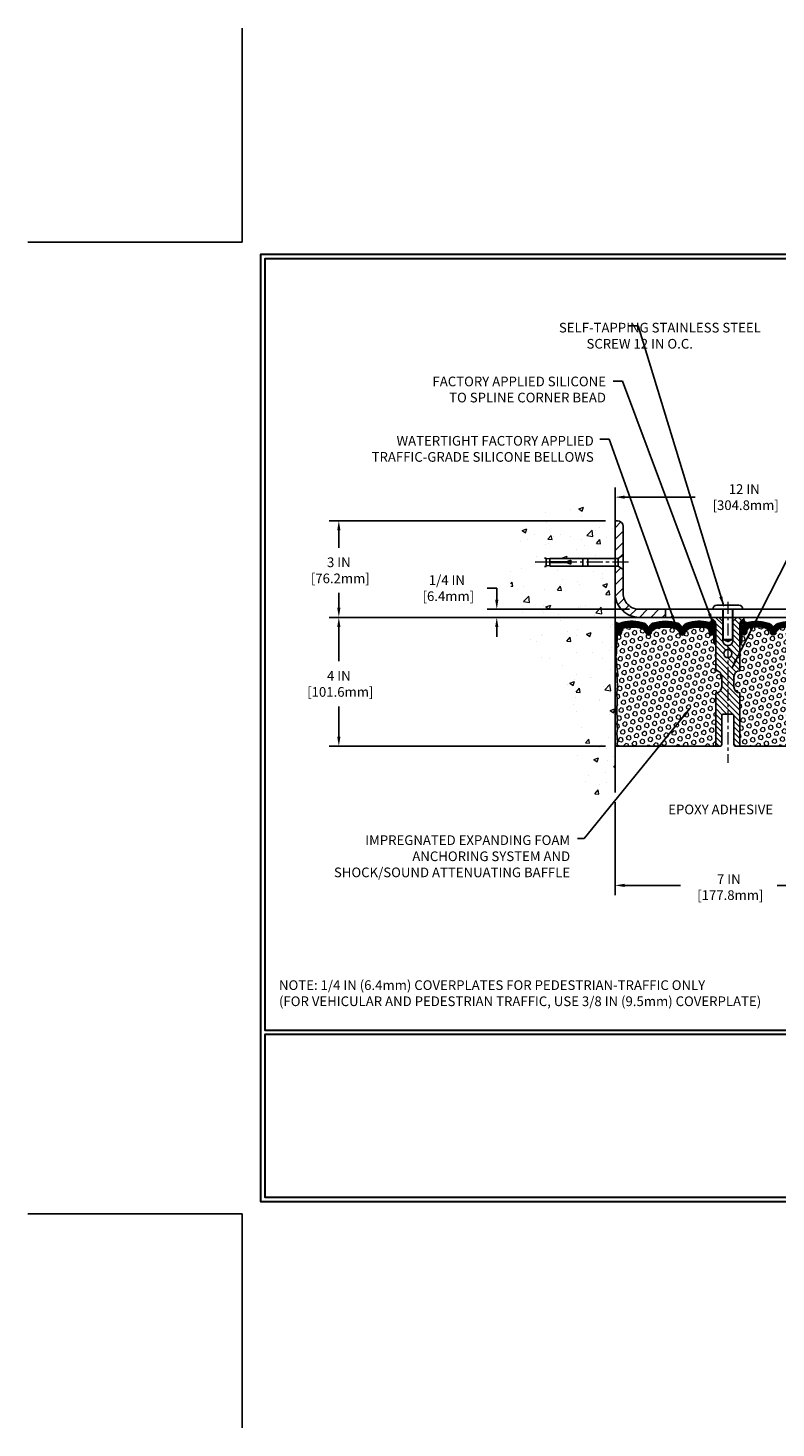
# Model space of a CAD drawing. Extents: x 13 to 3254, y -141 to 1977.
# Drawn here: x 442 to 465, y -141 to -97 of the extents above; entities that cross this region are included whole.
import ezdxf

# ---------------------------------------------------------------- set-up
doc = ezdxf.new("R2010")
doc.units = 0
doc.header["$LTSCALE"] = 5
doc.header["$MEASUREMENT"] = 0
doc.linetypes.add('CENTERX2', pattern=[4, 2.5, -0.5, 0.5, -0.5])
doc.layers.get('DEFPOINTS').update_dxf_attribs({"linetype": 'CONTINUOUS'})
for name, color, linetype, lineweight in [('CENTERLINE - L', 1, 'CENTERX2', 18), ('CONCRETE - H', 130, 'CONTINUOUS', 9), ('CONCRETE - L', 132, 'CONTINUOUS', 13), ('CORNER BEAD - H', 50, 'CONTINUOUS', 15), ('CORNER BEAD - L', 52, 'CONTINUOUS', 25), ('COVER PLATE - L', 7, 'CONTINUOUS', 25), ('DIMS', 50, 'CONTINUOUS', 25), ('EPOXY ADHESIVE - H', 50, 'CONTINUOUS', 15), ('EPOXY ADHESIVE - L', 52, 'CONTINUOUS', 25), ('FOAM INSERT - H', 150, 'CONTINUOUS', 9), ('FOAM INSERT - L', 152, 'CONTINUOUS', 25), ('SILICONE BELLOWS - H', 20, 'CONTINUOUS', 13), ('SILICONE BELLOWS - L', 22, 'CONTINUOUS', 13), ('SPLINE - H', 253, 'CONTINUOUS', 5), ('SPLINE - L', 7, 'CONTINUOUS', 25), ('TBLOCK-T5', 111, 'CONTINUOUS', 30), ('TEXT - 4', 241, 'CONTINUOUS', 25)]:
    doc.layers.add(name, color=color, linetype=linetype, lineweight=lineweight)
doc.layers.add('SCREW-L', color=1, linetype='CONTINUOUS')
doc.styles.add('ROMANS', font='romans', dxfattribs={"width": 0.9})
doc.dimstyles.get("Standard").update_dxf_attribs({"dimtxt": 0.18, "dimasz": 0.18, "dimexe": 0.18, "dimexo": 0.0625, "dimgap": 0.09, "dimtad": 0, "dimtih": 1, "dimtoh": 1, "dimdec": 4, "dimzin": 0, "dimdsep": 46, "dimtxsty": 'Standard', "dimcen": 0.09, "dimadec": 0, "dimazin": 0, "dimtfac": 1, "dimtdec": 4, "dimtofl": 0, "dimtmove": 0, "dimatfit": 3, "dimfxl": 1, "dimtolj": 1, "dimtzin": 0, "dimarcsym": 0})
pattern_1 = [(0, (406.8314200704939, -129.9459598437288), (0, 0.06249999999999999), []), (59.99999999999999, (406.8314200704939, -129.9459598437288), (-0.05412658773652741, 0.03125), []), (120, (406.8314200704939, -129.9459598437288), (-0.05412658773652741, -0.03124999999999998), [])]

# ---------------------------------------------------------------- blocks, each defined once
blk = doc.blocks.new('*D21')
at = {"layer": 'DEFPOINTS', "color": 0, "transparency": 16777216}
for p in [(460.1141126798395, -115.4068522181674), (451.5397942200929, -119.4068522181676), (460.1141126798393, -119.4068522181676)]:
    blk.add_point(p, dxfattribs=at)
at = {"layer": 'DIMS', "color": 0, "lineweight": -2, "transparency": 16777216}
for p, q in [((459.8141126798395, -115.4068522181674), (451.2397942200929, -115.4068522181674)), ((451.5397942200929, -115.7068522181674), (451.5397942200929, -116.7695427651247)), ((451.5397942200929, -119.1068522181676), (451.5397942200929, -118.1695427651247)), ((459.8141126798393, -119.4068522181676), (451.2397942200929, -119.4068522181676))]:
    blk.add_line(p, q, dxfattribs=at)
at = {"layer": 'DIMS', "color": 0, "transparency": 16777216}
for points in [[(451.4897942200929, -115.7068522181674), (451.5897942200929, -115.7068522181674), (451.5397942200929, -115.4068522181674)], [(451.4897942200929, -119.1068522181676), (451.5897942200929, -119.1068522181676), (451.5397942200929, -119.4068522181676)]]:
    blk.add_solid(points, dxfattribs=at)
at = {"layer": 'DIMS', "color": 0, "transparency": 16777216, "insert": (451.5397942200929, -117.4695427651246), "char_height": 0.3, "attachment_point": 5}
blk.add_mtext('\\A1;4 IN\\P [101.6mm]', dxfattribs=at)
blk = doc.blocks.new('*D22')
at = {"layer": 'DEFPOINTS', "color": 0, "transparency": 16777216}
for p in [(460.1141126798395, -112.4068522181676), (451.5397942200929, -115.4068522181676), (460.1141126798395, -115.4068522181676)]:
    blk.add_point(p, dxfattribs=at)
at = {"layer": 'DIMS', "color": 0, "lineweight": -2, "transparency": 16777216}
for p, q in [((459.8141126798395, -112.4068522181676), (451.2397942200929, -112.4068522181676)), ((451.5397942200929, -112.7068522181676), (451.5397942200929, -113.2476593630814)), ((451.5397942200929, -115.1068522181676), (451.5397942200929, -114.6476593630814)), ((459.8141126798395, -115.4068522181676), (451.2397942200929, -115.4068522181676))]:
    blk.add_line(p, q, dxfattribs=at)
at = {"layer": 'DIMS', "color": 0, "transparency": 16777216}
for points in [[(451.4897942200929, -112.7068522181676), (451.5897942200929, -112.7068522181676), (451.5397942200929, -112.4068522181676)], [(451.4897942200929, -115.1068522181676), (451.5897942200929, -115.1068522181676), (451.5397942200929, -115.4068522181676)]]:
    blk.add_solid(points, dxfattribs=at)
at = {"layer": 'DIMS', "color": 0, "transparency": 16777216, "insert": (451.5397942200929, -113.9476593630814), "char_height": 0.3, "attachment_point": 5}
blk.add_mtext('\\A1;3 IN\\P [76.2mm]', dxfattribs=at)
blk = doc.blocks.new('*D36')
at = {"layer": 'DEFPOINTS', "color": 0, "transparency": 16777216}
for p in [(460.1141126798393, -120.8441679371766), (467.1141126798393, -120.8441679371766), (467.1141126798393, -123.7221365559295)]:
    blk.add_point(p, dxfattribs=at)
at = {"layer": 'DIMS', "color": 0, "lineweight": -2, "transparency": 16777216}
for p, q in [((460.1141126798393, -121.1441679371766), (460.1141126798393, -124.0221365559295)), ((467.1141126798393, -121.1441679371766), (467.1141126798393, -124.0221365559295)), ((460.4141126798393, -123.7221365559295), (462.1459186480045, -123.7221365559295)), ((466.8141126798393, -123.7221365559295), (465.1459186480045, -123.7221365559295))]:
    blk.add_line(p, q, dxfattribs=at)
at = {"layer": 'DIMS', "color": 0, "transparency": 16777216}
for points in [[(460.4141126798393, -123.6721365559295), (460.4141126798393, -123.7721365559295), (460.1141126798393, -123.7221365559295)], [(466.8141126798393, -123.6721365559295), (466.8141126798393, -123.7721365559295), (467.1141126798393, -123.7221365559295)]]:
    blk.add_solid(points, dxfattribs=at)
at = {"layer": 'DIMS', "color": 0, "transparency": 16777216, "insert": (463.6459186480045, -123.7743060163543), "char_height": 0.3, "attachment_point": 5}
blk.add_mtext('\\A1;7 IN\\P [177.8mm]', dxfattribs=at)
blk = doc.blocks.new('*D37')
at = {"layer": 'DEFPOINTS', "color": 0, "transparency": 16777216}
for p in [(472.1141126798393, -111.6763982359817), (460.1141126798394, -112.4068522181683), (472.1141126798393, -115.3443522181676)]:
    blk.add_point(p, dxfattribs=at)
at = {"layer": 'DIMS', "color": 0, "lineweight": -2, "transparency": 16777216}
for p, q in [((460.1141126798394, -112.1068522181683), (460.1141126798394, -111.3763982359817)), ((472.1141126798393, -115.0443522181676), (472.1141126798393, -111.3763982359817)), ((460.4141126798394, -111.6763982359817), (462.5975112785002, -111.6763982359817)), ((471.8141126798393, -111.6763982359817), (465.6475112785001, -111.6763982359817))]:
    blk.add_line(p, q, dxfattribs=at)
at = {"layer": 'DIMS', "color": 0, "transparency": 16777216}
for points in [[(460.4141126798394, -111.6263982359817), (460.4141126798394, -111.7263982359817), (460.1141126798394, -111.6763982359817)], [(471.8141126798393, -111.6263982359817), (471.8141126798393, -111.7263982359817), (472.1141126798393, -111.6763982359817)]]:
    blk.add_solid(points, dxfattribs=at)
at = {"layer": 'DIMS', "color": 0, "transparency": 16777216, "insert": (464.1225112785002, -111.6763982359817), "char_height": 0.3, "attachment_point": 5}
blk.add_mtext('\\A1;12 IN\\P [304.8mm]', dxfattribs=at)
blk = doc.blocks.new('*D38')
at = {"layer": 'DEFPOINTS', "color": 0, "transparency": 16777216}
for p in [(456.4428155672238, -115.4068522181676), (460.8641126798388, -115.1568522181677), (460.8641126798391, -115.4068522181676)]:
    blk.add_point(p, dxfattribs=at)
at = {"layer": 'DIMS', "color": 0, "lineweight": -2, "transparency": 16777216}
for p, q in [((456.1428155672237, -114.4989651837749), (456.4428155672238, -114.4989651837749)), ((456.4428155672238, -114.4989651837749), (456.4428155672238, -114.5568522181677)), ((456.4428155672238, -114.8568522181677), (456.4428155672238, -114.5568522181677)), ((460.5641126798388, -115.1568522181677), (456.1428155672237, -115.1568522181677)), ((460.5641126798391, -115.4068522181676), (456.1428155672237, -115.4068522181676)), ((456.4428155672238, -115.7068522181676), (456.4428155672238, -116.0068522181676))]:
    blk.add_line(p, q, dxfattribs=at)
at = {"layer": 'DIMS', "color": 0, "transparency": 16777216}
for points in [[(456.3928155672237, -114.8568522181677), (456.4928155672238, -114.8568522181677), (456.4428155672238, -115.1568522181677)], [(456.3928155672237, -115.7068522181676), (456.4928155672238, -115.7068522181676), (456.4428155672238, -115.4068522181676)]]:
    blk.add_solid(points, dxfattribs=at)
at = {"layer": 'DIMS', "color": 0, "transparency": 16777216, "insert": (454.8928155672237, -114.4989651837749), "char_height": 0.3, "attachment_point": 5}
blk.add_mtext('\\A1;1/4 IN\\P [6.4mm]', dxfattribs=at)

msp = doc.modelspace()

# ---------------------------------------------------------------- hatches: boundary and pattern name
at = {"layer": 'CONCRETE - H'}
h = msp.add_hatch(dxfattribs=at)
h.set_pattern_fill('AR-CONC', color=256, scale=0.21)
h.set_pattern_definition([(49.99999999999999, (1.5, 0), (1.506246383461582, -0.1317794834634497), [0.1575, -1.7325]), (355, (1.5, 0), (-0.2913778005873, 1.579603480770025), [0.126, -1.386]), (100.45144446, (1.6255205301, -0.0109816224), (1.214868578126935, 1.447823981034122), [0.1338544031999999, -1.472398435199999]), (46.18420000000002, (1.5, 0.42), (2.241206794410302, -0.3475904896654607), [0.2362499999999999, -2.598749999999999]), (96.63563549, (1.6867671645, 0.3910340553), (1.96279008591588, 2.045649061626556), [0.2007817182, -2.208598895999999]), (351.1841639899999, (1.5, 0.42), (1.962790084615023, 2.045649060566979), [0.189, -2.0790000021]), (21, (1.71, 0.315), (1.25350480944877, -0.8454996703972115), [0.1575, -1.7325]), (326.0000000000001, (1.71, 0.315), (0.5109621970353216, 1.522815094598391), [0.126, -1.386]), (71.45144474, (1.8144587334, 0.2445416946), (1.764466991132939, 0.677315420893343), [0.133854399, -1.4723984352]), (37.50000000000001, (1.5, 0), (0.0255356961663104, 0.6990770930457542), [0, -1.3692, 0, -1.407, 0, -1.39125]), (7.499999999999999, (1.5, 0), (0.552446028628512, 0.8282645949529565), [0, -0.8021999999999999, 0, -1.3377, 0, -0.53025]), (327.5, (1.0317, 0), (1.121027115962059, -0.04736523064219748), [0, -0.525, 0, -1.638, 0, -2.1735]), (317.5, (0.8217, 0), (1.224690955619011, 0.2102204628978672), [0, -0.6825, 0, -1.0878, 0, -1.5435])])
edge = h.paths.add_edge_path()
edge.add_spline(control_points=[(460.1141126798395, -111.9888421649029), (459.2198165814027, -111.8106402130869), (456.9081891887429, -111.350013677912), (456.4532080304481, -116.3287785630614), (459.6433185625048, -117.8708194084701), (458.4433680691844, -121.0621796228682), (459.655865885647, -120.9039635249807), (460.1141126798395, -120.8441679371766)], knot_values=[0, 0, 0, 0, 2.37946769856967, 6.150583371186304, 9.842178415861412, 11.69548124464254, 12.82145927434563, 12.82145927434563, 12.82145927434563, 12.82145927434563], degree=3, periodic=0)
edge.add_line((460.1141126798395, -120.8441679371766), (460.1141126798395, -113.8131022181674))
edge.add_line((460.1141126798395, -113.8131022181674), (458.0891126798399, -113.8131022181674))
edge.add_line((458.0891126798399, -113.8131022181674), (458.0891126798399, -113.7943522181675))
edge.add_line((458.0891126798399, -113.7943522181675), (457.9766126798402, -113.8096931272583))
edge.add_line((457.9766126798402, -113.8096931272583), (457.9766126798402, -113.8237426872852))
edge.add_line((457.9766126798402, -113.8237426872852), (457.92661267984, -113.8237426872852))
edge.add_line((457.92661267984, -113.8237426872852), (457.92661267984, -113.8131022181674))
edge.add_line((457.92661267984, -113.8131022181674), (457.9141126798402, -113.8131022181674))
edge.add_line((457.9141126798402, -113.8131022181674), (457.9141126798402, -113.5756022181675))
edge.add_line((457.9141126798402, -113.5756022181675), (457.92661267984, -113.5756022181675))
edge.add_line((457.92661267984, -113.5756022181675), (457.92661267984, -113.5649617490497))
edge.add_line((457.92661267984, -113.5649617490497), (457.9766126798402, -113.5649617490497))
edge.add_line((457.9766126798402, -113.5649617490497), (457.9766126798402, -113.5790113090766))
edge.add_line((457.9766126798402, -113.5790113090766), (458.0891126798399, -113.5943522181674))
edge.add_line((458.0891126798399, -113.5943522181674), (458.0891126798399, -113.5756022181675))
edge.add_line((458.0891126798399, -113.5756022181675), (460.1141126798395, -113.5756022181675))
edge.add_line((460.1141126798395, -113.5756022181675), (460.1141126798395, -111.9888421649029))
h.paths.add_polyline_path([(455.7430088606119, -116.6738297855576), (457.5930088606119, -116.6738297855576), (457.5930088606119, -115.7238297855576), (455.7430088606119, -115.7238297855576)], flags=9)
at = {"layer": 'CORNER BEAD - H'}
h = msp.add_hatch(dxfattribs=at)
h.set_pattern_fill('NET3', color=256, scale=0.6, style=0)
h.set_pattern_definition([(0, (408.5512530443527, -130.0711540970138), (0, 0.075), []), (59.99999999999999, (408.5512530443527, -130.0711540970138), (-0.06495190528383289, 0.03750000000000001), []), (120, (408.5512530443527, -130.0711540970138), (-0.0649519052838329, -0.03749999999999998), [])])
edge = h.paths.add_edge_path()
edge.add_line((460.1141126798395, -116.2818522181675), (460.1141126798395, -115.5318522181675))
edge.add_arc((460.2301177744176, -115.4530666697291), 0.1402296138866873, 214.1826192808118, 291.4405952113564)
edge.add_arc((460.3766262358309, -115.7594756828812), 0.2000188283694419, 118.4376644878838, 180.4160125345557)
edge.add_line((460.1766126798395, -115.7609279645209), (460.1766126798395, -116.1301079820586))
edge.add_arc((459.9173438038174, -116.1120643105132), 0.2598959871883706, 319.20975106185443, 356.0189514340825, ccw=False)
h = msp.add_hatch(dxfattribs=at)
h.set_pattern_fill('NET3', color=256, scale=0.4999999999999999, style=0)
h.set_pattern_definition(pattern_1)
edge = h.paths.add_edge_path()
edge.add_arc((463.0262356753194, -115.4775713716976), 0.08830850220495869, -89.59201626184188, 5.666339657664025, ccw=False)
edge.add_arc((462.976612679839, -115.7594616119915), 0.1999999999998815, 5.292122295941226e-11, 75.4479727126033, ccw=False)
edge.add_line((463.1766126798389, -115.7594616119913), (463.1766126798393, -116.1301079820587))
edge.add_arc((463.4358815558614, -116.1120643105133), 0.2598959871883706, 183.9810485659175, 220.7902489381456)
edge.add_line((463.2391126798393, -116.2818522181676), (463.2391126798393, -115.6203888826505))
edge.add_arc((463.0932805419812, -115.6133598041584), 0.1460014396391416, 357.2404910908656, 441.7967851935115)
h = msp.add_hatch(dxfattribs=at)
h.set_pattern_fill('NET3', color=256, scale=0.4999999999999999, style=0)
h.set_pattern_definition(pattern_1)
edge = h.paths.add_edge_path()
edge.add_arc((464.2019896843593, -115.4775713716976), 0.08830850220495869, 174.333660342336, 269.5920162618419)
edge.add_arc((464.2516126798396, -115.7594616119915), 0.1999999999998815, 104.5520272873967, 179.9999999999471)
edge.add_line((464.0516126798398, -115.7594616119913), (464.0516126798393, -116.1301079820587))
edge.add_arc((463.7923438038172, -116.1120643105133), 0.2598959871883706, 319.20975106185443, 356.0189514340825, ccw=False)
edge.add_line((463.9891126798393, -116.2818522181676), (463.9891126798393, -115.6203888826505))
edge.add_arc((464.1349448176974, -115.6133598041584), 0.1460014396391416, 98.20321480648852, 182.7595089091344, ccw=False)
at = {"layer": 'COVER PLATE - L'}
h = msp.add_hatch(dxfattribs=at)
h.set_pattern_fill('ANSI31', color=252, scale=2, style=0)
h.set_pattern_definition([(45, (370.9721669093668, -128.9392547265678), (-0.1767766952966368, 0.1767766952966369), [])])
h.paths.add_polyline_path([(461.6766126798393, -115.1568522181677), (460.8641126798387, -115.1568522181677, -0.4142135623732475), (460.3641126798388, -114.6568522181674), (460.3641126798391, -113.9193522181677), (460.2141126798398, -113.8131022181681), (460.1141126798394, -113.8131022181681), (460.1141126798394, -114.6568522181675, 0.4142135623731104), (460.8641126798394, -115.4068522181675), (461.6766126798393, -115.4068522181675)])
h.paths.add_polyline_path([(460.3641126798399, -112.5836289134651, 0.4142135623732527), (460.1873359845432, -112.4068522181683), (460.1141126798394, -112.4068522181683), (460.1141126798394, -113.5756022181682), (460.2141126798398, -113.5756022181682), (460.3641126798394, -113.4693522181685)])
at = {"layer": 'EPOXY ADHESIVE - H'}
h = msp.add_hatch(dxfattribs=at)
h.set_pattern_fill('AR-SAND', color=256, scale=0.048, style=0)
h.set_pattern_definition([(37.50000000000001, (408.5512530443527, -130.0711540970138), (-0.003023681189261192, 0.09248754091263162), [0, -0.07296, 0, -0.0816, 0, -0.078]), (7.499999999999999, (408.5512530443527, -130.0711540970138), (0.0849492818528509, 0.1354630111310275), [0, -0.03936, 0, -0.06576000000000001, 0, -0.0252]), (327.5, (408.4922130443527, -130.0711540970138), (0.1494788093640718, 0.0002716345697743172), [0, -0.024, 0, -0.0864, 0, -0.1128]), (317.5, (408.4922130443527, -130.0711540970138), (0.1442940770194701, 0.04212842711684397), [0, -0.012, 0, -0.05664, 0, -0.06480000000000001])])
edge = h.paths.add_edge_path()
edge.add_line((460.114112679839, -119.4068522181676), (460.17288990982, -119.4068522181685))
edge.add_line((460.17288990982, -119.4068522181685), (460.1918099504749, -119.2640922947821))
edge.add_line((460.1918099504749, -119.2640922947821), (460.1725826090635, -119.0014680841482))
edge.add_line((460.1725826090635, -119.0014680841482), (460.1854020523604, -118.8733605553625))
edge.add_line((460.1854020523604, -118.8733605553625), (460.1661710638812, -118.7004133921127))
edge.add_line((460.1661710638812, -118.7004133921127), (460.1854020523604, -118.5851175048233))
edge.add_line((460.1854020523604, -118.5851175048233), (460.1661710638812, -118.3865492801255))
edge.add_line((460.1661710638812, -118.3865492801255), (460.1661710638812, -118.3115571541334))
edge.add_line((460.1661710638812, -118.3115571541334), (460.178990507178, -117.9720697591538))
edge.add_line((460.178990507178, -117.9720697591538), (460.1661710638812, -117.7670946029361))
edge.add_line((460.1661710638812, -117.7670946029361), (460.1854020523604, -117.5236889653174))
edge.add_line((460.1854020523604, -117.5236889653174), (460.178990507178, -117.3808965151393))
edge.add_line((460.178990507178, -117.3808965151393), (460.1661710638812, -117.1631119389694))
edge.add_line((460.1661710638812, -117.1631119389694), (460.1854020523604, -117.0990581745764))
edge.add_line((460.1854020523604, -117.0990581745764), (460.1661710638812, -116.9389226528228))
edge.add_line((460.1661710638812, -116.9389226528228), (460.1597595186988, -116.7275427866288))
edge.add_line((460.1597595186988, -116.7275427866288), (460.1430559482008, -116.6285996812107))
edge.add_line((460.1430559482008, -116.6285996812107), (460.1600330487834, -116.5152165428944))
edge.add_line((460.1600330487834, -116.5152165428944), (460.1613508858729, -116.2015431798811))
edge.add_arc((459.9173438038233, -116.1120643105146), 0.2598959871823154, 319.20975106109734, 339.8617083185671, ccw=False)
edge.add_line((460.1141126798386, -116.2818522181675), (460.114112679839, -119.4068522181676))
at = {"layer": 'FOAM INSERT - H'}
h = msp.add_hatch(dxfattribs=at)
h.set_pattern_fill('HEX', color=256, scale=0.59, angle=45, style=0)
h.set_pattern_definition([(45, (406.8314200704939, -129.9459598437288), (-0.09032493426512966, 0.09032493426512968), [0.07375, -0.1475]), (165, (406.8314200704939, -129.9459598437288), (-0.033061220536197, -0.1233861548013266), [0.07375, -0.1475]), (105, (406.8835691956065, -129.8938107186163), (-0.1233861548013267, -0.03306122053619694), [0.07375, -0.1475])])
h.paths.add_polyline_path([(463.2391126798393, -117.0631022181674), (463.2391126798393, -116.2818522181675, -0.1620058556709583), (463.1766126798393, -116.1301079820587), (463.1766126798391, -115.9081772345349, -0.3419987132081749), (463.1414564298248, -115.953563758127, -0.4678085753731178), (463.0245201140496, -115.8696488408425), (463.0211138306481, -115.823210020339, 0.3334728206829313), (462.9422349082797, -115.7327237933556, 0.1250068666606927), (462.4257605414937, -115.7526956411824, 0.2436069693672973), (462.2930847764216, -115.8801374148207), (462.2887276472493, -115.8929578352669, -0.716315616975039), (462.1112001044971, -115.8929578352669), (462.1068429753275, -115.8801374148301, 0.2436069693389207), (461.9741672102707, -115.7526956412044, 0.1446840029640188), (461.3790581494278, -115.7526956411816, 0.2436069693712941), (461.2463823843527, -115.8801374148207), (461.2420252551805, -115.8929578352669, -0.7163156169723469), (461.0644977124281, -115.892957835267), (461.0601405832584, -115.8801374148301, 0.2436069693396178), (460.9274648182017, -115.7526956412026, 0.1250068666636562), (460.410990451405, -115.7327237933434, 0.333472820697537), (460.3321115290311, -115.8232100203275), (460.3287052456287, -115.8696488408436, -0.4678085754934774), (460.2117689298234, -115.9535637580978, -0.3419987130712521), (460.1766126798393, -115.908177234522), (460.1766126798393, -116.1301079820587, -0.07061630252838398), (460.1613508858732, -116.20154317988), (460.1600330487836, -116.5152165428939), (460.143055948201, -116.6285996812102), (460.159759518699, -116.7275427866287), (460.1661710638814, -116.9389226528224), (460.1854020523606, -117.0990581745761), (460.1661710638814, -117.1631119389691), (460.178990507178, -117.3808965151307), (460.1854020523606, -117.5236889653169), (460.1661710638814, -117.7670946029349), (460.1789905071782, -117.9720697591537), (460.1661710638814, -118.3115571541324), (460.1661710638814, -118.386549280126), (460.1854020523606, -118.5851175048228), (460.1661710638814, -118.7004133921121), (460.1854020523606, -118.8733605553623), (460.1725826090637, -119.0014680841478), (460.1918099504751, -119.2640922947815), (460.1728899098201, -119.4068522181675), (463.2391126798393, -119.4068522181675), (463.2391126798393, -117.7506022181674, 0.4142135623730951), (463.4266126798393, -117.5631022181674), (463.4266126798393, -117.2506022181674, 0.4142135623730951)])
h = msp.add_hatch(dxfattribs=at)
h.set_pattern_fill('HEX', color=256, scale=0.590551181102362, angle=45, style=0)
h.set_pattern_definition([(45, (0, 0), (-0.09040931629367041, 0.09040931629367042), [0.07381889763779526, -0.1476377952755905]), (165, (0, 0), (-0.03309210650226577, -0.1235014227959361), [0.07381889763779526, -0.1476377952755905]), (105, (0.05219784309940064, 0.05219784309940063), (-0.1235014227959362, -0.03309210650226572), [0.07381889763779526, -0.1476377952755905])])
h.paths.add_polyline_path([(467.314592511561, -119.4068437963892), (467.3239713861207, -119.3004606143342), (467.2980620707035, -119.1154752139152), (467.2895509631321, -118.9347397803742), (467.2852954093464, -118.7472099918902), (467.2597620866331, -118.4775887379239), (467.062054295797, -118.3865492801255), (467.062054295797, -118.3115571541334), (467.0492348525001, -117.9720697591538), (467.062054295797, -117.7670946029361), (467.0428233073178, -117.5236889653174), (467.0492348525001, -117.3808965151392), (467.062054295797, -117.1631119389694), (467.0428233073178, -117.0990581745764), (467.062054295797, -116.9389226528228), (467.0684658409793, -116.7275427866288), (467.0851694114774, -116.6285996812107), (467.0681923108948, -116.5152165428944), (467.0668744738052, -116.2015431798787, -0.07061630252711926), (467.0516126798395, -116.1301079820586), (467.0516126798391, -115.9081772345221, -0.3419987130707828), (467.0164564298552, -115.9535637580978, -0.467808575493277), (466.8995201140499, -115.8696488408437), (466.8961138306476, -115.8232100203276, 0.3334728206977564), (466.8172349082736, -115.7327237933434, 0.1250068666636599), (466.3007605414769, -115.7526956412026, 0.2436069693374451), (466.1680847764207, -115.8801374148285), (466.1637276472496, -115.8929578352696, -0.7163156169640644), (465.9862001044979, -115.8929578352662), (465.9818429753255, -115.8801374148196, 0.2436069693696681), (465.8491672102508, -115.7526956411816, 0.1446840029640351), (465.2540581494079, -115.7526956412044, 0.2436069693389971), (465.1213823843511, -115.8801374148301), (465.1170252551805, -115.89295783527, -0.7163156169639424), (464.9394977124292, -115.8929578352665), (464.9351405832567, -115.8801374148196, 0.2436069693656643), (464.8024648181849, -115.7526956411824, 0.1250068666606905), (464.2859904513989, -115.7327237933556, 0.3334728206820761), (464.2071115290305, -115.8232100203386), (464.2037052456284, -115.8696488408516, -0.4678085753435876), (464.0867689298539, -115.953563758127, -0.341998713208227), (464.0516126798395, -115.9081772345349), (464.0516126798393, -116.1301079820587, -0.1620058556709634), (463.9891126798393, -116.2818522181676), (463.9891126798393, -117.0631022181674, 0.4142135623730951), (463.8016126798393, -117.2506022181674), (463.8016126798393, -117.5631022181674, 0.4142135623730951), (463.9891126798393, -117.7506022181674), (463.9891126798393, -119.4068522181678)])
at = {"layer": 'SILICONE BELLOWS - H'}
h = msp.add_hatch(dxfattribs=at)
h.set_pattern_fill('ANSI37', color=256, scale=0.1812307692189964, style=0)
h.set_pattern_definition([(45, (83.65343191728329, -131.5524310044966), (-0.01601868823430082, 0.01601868823430083), []), (135, (83.65343191728329, -131.5524310044966), (-0.01601868823430083, -0.01601868823430082), [])])
edge = h.paths.add_edge_path()
edge.add_arc((461.1532614838043, -115.8627907109252), 0.09374999999986872, 198.7707668939165, 341.2292331060999)
edge.add_line((461.2420252551805, -115.8929578352669), (461.2463823843527, -115.8801374148207))
edge.add_arc((461.435745096624, -115.9444939467475), 0.2000000000009628, 106.465307923334, 161.2292331068982, ccw=False)
edge.add_arc((461.6766126798106, -116.7594610001149), 1.04981673948339, 73.53469207307478, 106.46530792271301, ccw=False)
edge.add_arc((461.91748026306, -115.9444939467651), 0.200000000000019, 18.770766895684687, 73.53469207323991, ccw=False)
edge.add_line((462.1068429753275, -115.8801374148301), (462.1112001044971, -115.8929578352669))
edge.add_arc((462.1999638758732, -115.8627907109256), 0.09374999999963304, 198.7707668937087, 341.2292331062996)
edge.add_line((462.2887276472493, -115.8929578352669), (462.2930847764216, -115.8801374148207))
edge.add_arc((462.4824474886928, -115.9444939467474), 0.2000000000008724, 106.46530792335881, 161.2292331069238, ccw=False)
edge.add_arc((462.7233150718927, -116.7594610001147), 1.04981673948696, 77.96369301748098, 106.46530792341889, ccw=False)
edge.add_arc((462.9213817604728, -115.8305253589184), 0.09999999999993618, 4.1951275987876215, 77.96369301687122, ccw=False)
edge.add_line((463.0211138306481, -115.823210020339), (463.0245201140496, -115.8696488408425))
edge.add_arc((463.1180189298506, -115.8627907109322), 0.09375000001103305, 184.1951275934131, 284.4775121732449)
edge.add_arc((463.129737679839, -115.9081772345349), 0.04687500000005911, 284.4775121786636, 359.9999999999305)
edge.add_line((463.1766126798391, -115.908177234535), (463.1766126798389, -115.7594616119913))
edge.add_arc((462.9766126798388, -115.7594616119915), 0.2000000000000455, 5.292442989954089e-11, 75.44797271256421)
edge.add_arc((462.7233150719098, -116.7352346878539), 1.208113472661012, 75.44797271350939, 108.619577611109)
edge.add_arc((462.401441439671, -115.7798865112031), 0.1999999999999689, 108.6195776118527, 178.9999999999794)
edge.add_line((462.2014719006397, -115.7763960299156), (462.1999638758731, -115.8627907109252))
edge.add_line((462.1999638758731, -115.8627907109252), (462.1984558511065, -115.7763960299156))
edge.add_arc((461.9984863120752, -115.7798865112029), 0.1999999999999787, 0.9999999999798947, 71.38042238811386)
edge.add_arc((461.6766126798252, -116.7352346878394), 1.208113472650966, 71.38042238816445, 108.6195776102026)
edge.add_arc((461.3547390476023, -115.7798865111939), 0.2000000000000944, 108.6195776102253, 179.0000000000166)
edge.add_line((461.1547695085709, -115.7763960299065), (461.1532614838043, -115.8627907109252))
edge.add_line((461.1532614838043, -115.8627907109252), (461.1517534590378, -115.7763960299065))
edge.add_arc((460.9517839200065, -115.779886511194), 0.1999999999999799, 1.000000000000247, 71.38042238980039)
edge.add_arc((460.6299102877718, -116.7352346878248), 1.208113472640727, 71.38042238905055, 104.5520272866346)
edge.add_arc((460.3766126798394, -115.7594616119842), 0.2000000000000784, 104.5520272857669, 180.000000000057)
edge.add_line((460.1766126798393, -115.7594616119844), (460.1766126798395, -115.9081772345361))
edge.add_arc((460.2234876798286, -115.9081772345221), 0.04687499998908606, 180.000000017179, 255.5224878384684)
edge.add_arc((460.2352064298393, -115.8627907109252), 0.0937500000000228, 255.5224878212496, 355.8048724010681)
edge.add_line((460.3287052456287, -115.8696488408436), (460.3321115290311, -115.8232100203275))
edge.add_arc((460.4318435992064, -115.8305253589074), 0.0999999999999635, 102.03630697985949, 175.8048724010012, ccw=False)
edge.add_arc((460.6299102877343, -116.7594610001148), 1.049816739487088, 73.53469207269143, 102.03630697929782, ccw=False)
edge.add_arc((460.8707778709896, -115.9444939467637), 0.2000000000008393, 18.770766895181225, 73.53469207273201, ccw=False)
edge.add_line((461.0601405832584, -115.8801374148301), (461.0644977124281, -115.892957835267))
h = msp.add_hatch(dxfattribs=at)
h.set_pattern_fill('ANSI37', color=256, scale=0.1812307692189964, style=0)
h.set_pattern_definition([(135, (843.5747934423953, -131.5524310044966), (0.01601868823430082, 0.01601868823430083), []), (45.00000000000001, (843.5747934423953, -131.5524310044966), (0.01601868823430083, -0.01601868823430082), [])])
edge = h.paths.add_edge_path()
edge.add_arc((466.0749638758743, -115.8627907109252), 0.09374999999986872, 198.7707668939001, 341.2292331060835, ccw=False)
edge.add_line((465.9862001044982, -115.8929578352669), (465.9818429753259, -115.8801374148207))
edge.add_arc((465.7924802630546, -115.9444939467475), 0.2000000000009628, 18.77076689310182, 73.53469207666602)
edge.add_arc((465.551612679868, -116.7594610001149), 1.04981673948339, 73.53469207728698, 106.4653079269252)
edge.add_arc((465.3107450966186, -115.9444939467651), 0.200000000000019, 106.4653079267601, 161.2292331043153)
edge.add_line((465.1213823843511, -115.8801374148301), (465.1170252551815, -115.8929578352669))
edge.add_arc((465.0282614838054, -115.8627907109256), 0.09374999999963304, 198.7707668937004, 341.22923310629136, ccw=False)
edge.add_line((464.9394977124293, -115.8929578352669), (464.9351405832571, -115.8801374148207))
edge.add_arc((464.7457778709858, -115.9444939467474), 0.2000000000008724, 18.77076689307622, 73.53469207664118)
edge.add_arc((464.5049102877859, -116.7594610001147), 1.04981673948696, 73.53469207658111, 102.0363069825189)
edge.add_arc((464.3068435992058, -115.8305253589184), 0.09999999999993618, 102.0363069831288, 175.8048724012124)
edge.add_line((464.2071115290305, -115.823210020339), (464.2037052456291, -115.8696488408425))
edge.add_arc((464.110206429828, -115.8627907109322), 0.09375000001103305, 255.52248782675508, 355.80487240658687, ccw=False)
edge.add_arc((464.0984876798396, -115.9081772345349), 0.04687500000005911, 180.0000000000695, 255.5224878213364, ccw=False)
edge.add_line((464.0516126798395, -115.908177234535), (464.0516126798398, -115.7594616119913))
edge.add_arc((464.2516126798398, -115.7594616119915), 0.2000000000000455, 104.5520272874358, 179.9999999999471, ccw=False)
edge.add_arc((464.5049102877688, -116.7352346878539), 1.208113472661012, 71.38042238889102, 104.55202728649061, ccw=False)
edge.add_arc((464.8267839200076, -115.7798865112031), 0.1999999999999689, 1.0000000000205773, 71.38042238814728, ccw=False)
edge.add_line((465.0267534590389, -115.7763960299156), (465.0282614838055, -115.8627907109252))
edge.add_line((465.0282614838055, -115.8627907109252), (465.0297695085721, -115.7763960299156))
edge.add_arc((465.2297390476034, -115.7798865112029), 0.1999999999999787, 108.61957761188609, 179.0000000000201, ccw=False)
edge.add_arc((465.5516126798535, -116.7352346878394), 1.208113472650966, 71.38042238979739, 108.61957761183561, ccw=False)
edge.add_arc((465.8734863120764, -115.7798865111939), 0.2000000000000944, 0.9999999999834017, 71.38042238977471, ccw=False)
edge.add_line((466.0734558511077, -115.7763960299065), (466.0749638758743, -115.8627907109252))
edge.add_line((466.0749638758743, -115.8627907109252), (466.0764719006409, -115.7763960299065))
edge.add_arc((466.2764414396721, -115.779886511194), 0.1999999999999799, 108.6195776101996, 178.9999999999997, ccw=False)
edge.add_arc((466.5983150719068, -116.7352346878248), 1.208113472640727, 75.44797271336529, 108.61957761094939, ccw=False)
edge.add_arc((466.8516126798392, -115.7594616119842), 0.2000000000000784, -5.701394911739044e-11, 75.44797271423312, ccw=False)
edge.add_line((467.0516126798393, -115.7594616119844), (467.0516126798391, -115.9081772345361))
edge.add_arc((467.00473767985, -115.9081772345221), 0.04687499998908606, 284.47751216153154, 359.999999982821, ccw=False)
edge.add_arc((466.9930189298393, -115.8627907109252), 0.0937500000000228, 184.1951275989319, 284.47751217875043, ccw=False)
edge.add_line((466.8995201140499, -115.8696488408436), (466.8961138306476, -115.8232100203275))
edge.add_arc((466.7963817604722, -115.8305253589074), 0.0999999999999635, 4.195127598998766, 77.9636930201405)
edge.add_arc((466.5983150719443, -116.7594610001148), 1.049816739487088, 77.96369302070224, 106.4653079273086)
edge.add_arc((466.357447488689, -115.9444939467637), 0.2000000000008393, 106.465307927268, 161.2292331048188)
edge.add_line((466.1680847764202, -115.8801374148301), (466.1637276472505, -115.892957835267))
at = {"layer": 'SPLINE - H'}
h = msp.add_hatch(dxfattribs=at)
h.set_pattern_fill('ANSI31', color=256, angle=90, style=0)
h.set_pattern_definition([(135, (472.1549622427162, -170.4652303537871), (-0.08838834764831845, -0.08838834764831843), [])])
h.paths.add_polyline_path([(463.9891126798393, -117.7506022181674, -0.4142135623730841), (463.8016126798393, -117.5631022181674), (463.8016126798393, -117.2506022181674, -0.4142135623730951), (463.9891126798393, -117.0631022181674), (463.9891126798393, -115.6203888826505, -0.3866515939376127), (464.1141126798393, -115.4688522181674, 0.414213562373077), (464.0521126798393, -115.4068522181674), (463.8956126798394, -115.4068522181674), (463.7706126798394, -115.5318522181674), (463.7706126798394, -116.1253522181674, -1), (463.4576126798393, -116.1253522181674), (463.4576126798393, -115.5318522181674), (463.3326126798393, -115.4068522181674), (463.1761126798392, -115.4068522181674, 0.4142135623731023), (463.1141126798393, -115.4688522181674, -0.3866515939376567), (463.2391126798393, -115.6203888826506), (463.2391126798393, -117.0631022181674, -0.4142135623730951), (463.4266126798393, -117.2506022181674), (463.4266126798393, -117.5631022181674, -0.4142135623730951), (463.2391126798393, -117.7506022181674), (463.2391126798393, -119.4068522181674), (463.3646126798393, -119.4068522181674, 0.4142135623730951), (463.4266126798393, -119.3448522181674), (463.4266126798393, -118.4688522181674, -0.4142135623730951), (463.4886126798392, -118.4068522181674), (463.7396126798393, -118.4068522181674, -0.4142135623730951), (463.8016126798393, -118.4688522181674), (463.8016126798393, -119.3448522181674, 0.4142135623731013), (463.8636126798392, -119.4068522181674), (463.9891126798393, -119.4068522181674)])
h.paths.add_polyline_path([(463.4891126798393, -116.5318522181674, -1), (463.7391126798393, -116.5318522181674, -1)], flags=16)

# ---------------------------------------------------------------- linework, layer by layer
at = {"layer": 'CENTERLINE - L', "ltscale": 0.04}
msp.add_line((460.5294164745825, -113.6943522181682), (457.61822280033, -113.6943522181682), dxfattribs=at)
at = {"layer": 'CENTERLINE - L', "ltscale": 0.03}
msp.add_line((463.6141126798393, -114.9209919731487), (463.6141126798393, -119.9173103008295), dxfattribs=at)
at = {"layer": 'CONCRETE - L'}
for p, q in [((460.1141126798395, -111.6916990388802), (460.1141126798395, -113.575602218168)), ((460.1141126798395, -120.8441679371766), (460.1141126798395, -111.9888421649029)), ((460.1141126798395, -113.8131022181679), (460.1141126798391, -120.1442774482544)), ((460.1141126798395, -115.4068522181675), (460.1141126798395, -120.8441679371766))]:
    msp.add_line(p, q, dxfattribs=at)
at = {"layer": 'CORNER BEAD - L'}
for points in [[(460.1141126798395, -116.2818522181675), (460.1141126798395, -115.5318522181675, 0.350479035547488), (460.281376797667, -115.5835919820112, 0.2772228063285852), (460.1766126798395, -115.7609279645209), (460.1766126798395, -116.1301079820586, -0.1620058556709634)], [(463.1141126798393, -115.4688522181674, -0.4413567434298666), (463.0268644847829, -115.565877635124, -0.3416355913937179), (463.1766126798389, -115.7594616119913), (463.1766126798393, -116.1301079820587, 0.1620058556709634), (463.2391126798393, -116.2818522181676), (463.2391126798393, -115.6203888826505, 0.3866515939373957)], [(464.1141126798393, -115.4688522181674, 0.4413567434298666), (464.2013608748957, -115.565877635124, 0.3416355913937179), (464.0516126798398, -115.7594616119913), (464.0516126798393, -116.1301079820587, -0.1620058556709634), (463.9891126798393, -116.2818522181676), (463.9891126798393, -115.6203888826505, -0.3866515939373957)]]:
    msp.add_lwpolyline(points, format="xyb", close=True, dxfattribs=at)
at = {"layer": 'COVER PLATE - L'}
for p, q in [((460.1873359845432, -112.4068522181683), (460.1141126798394, -112.4068522181683)), ((460.1141126798394, -114.6568522181675), (460.1141126798394, -112.4068522181683)), ((460.3641126798399, -112.583628913465), (460.3641126798388, -114.6568522181674)), ((460.8641126798388, -115.1568522181677), (471.0507473386621, -115.1568522181678)), ((460.8641126798394, -115.4068522181675), (472.1141126798393, -115.4068522181674)), ((461.6766126798393, -115.1568522181677), (461.6766126798393, -115.4068522181675))]:
    msp.add_line(p, q, dxfattribs=at)
for centre, radius, start, end in [((460.1873359845432, -112.583628913465), 0.1767766952966667, 0, 90), ((460.8641126798394, -114.6568522181675), 0.75, 179.9999999999976, 270), ((460.8641126798388, -114.6568522181677), 0.5, 179.9999999999691, 269.9999999999968)]:
    msp.add_arc(centre, radius, start, end, dxfattribs=at)
at = {"layer": 'DEFPOINTS'}
for p, q in [((448.5355829750782, -103.76552902125), (448.5355829750782, -97.12099777124999)), ((441.8910517250782, -103.76552902125), (448.5355829750782, -103.76552902125)), ((467.1141126798395, -115.4068522181675), (460.1141126798395, -115.4068522181675)), ((463.4728626798396, -115.4068522181675), (463.7553626798394, -115.4068522181675)), ((441.8910517250782, -133.9127165212502), (448.5355829750782, -133.9127165212502)), ((448.5355829750782, -140.5572477712502), (448.5355829750782, -133.9127165212502))]:
    msp.add_line(p, q, dxfattribs=at)
at = {"layer": 'EPOXY ADHESIVE - L'}
msp.add_lwpolyline([(460.114112679839, -119.4068522181676), (460.1141126798386, -116.2818522181675, 0.09035585911871209), (460.1613508858729, -116.2015431798811), (460.1600330487834, -116.5152165428944), (460.1430559482008, -116.6285996812107), (460.1597595186988, -116.7275427866288), (460.1661710638812, -116.9389226528228), (460.1854020523604, -117.0990581745764), (460.1661710638812, -117.1631119389694), (460.178990507178, -117.3808965151393), (460.1854020523604, -117.5236889653174), (460.1661710638812, -117.7670946029361), (460.178990507178, -117.9720697591538), (460.1661710638812, -118.3115571541334), (460.1661710638812, -118.3865492801255), (460.1854020523604, -118.5851175048233), (460.1661710638812, -118.7004133921127), (460.1854020523604, -118.8733605553625), (460.1725826090635, -119.0014680841482), (460.1918099504749, -119.2640922947821), (460.1728899098201, -119.4068522181676)], format="xyb", dxfattribs=at)
at = {"layer": 'FOAM INSERT - L'}
for p, q in [((463.2391126798393, -119.4068522181676), (460.1141126798393, -119.4068522181676)), ((463.9891126798393, -119.4068522181678), (467.3521139263768, -119.4068437013662))]:
    msp.add_line(p, q, dxfattribs=at)
at = {"layer": 'SCREW-L'}
for p, q in [((457.9766126798401, -113.5649617490504), (457.9266126798399, -113.5649617490504)), ((457.95161267984, -113.5631022181681), (457.95161267984, -113.5631022181681)), ((457.9766126798401, -113.5649617490504), (457.9766126798401, -113.8237426872859)), ((457.9766126798401, -113.5790113090773), (458.0891126798398, -113.5943522181681)), ((457.9766126798401, -113.809693127259), (458.0891126798398, -113.7943522181682)), ((460.2141126798398, -113.5756022181682), (458.0891126798398, -113.5756022181682)), ((458.0891126798398, -113.6818522181682), (458.0891126798398, -113.5756022181682)), ((458.0891126798398, -113.7068522181681), (458.0891126798398, -113.8131022181681)), ((458.6141126798399, -113.6818522181682), (458.7391126798399, -113.6318522181682)), ((458.6141126798399, -113.7068522181681), (458.7391126798399, -113.7568522181682)), ((458.7391126798399, -113.6943522181682), (458.7391126798399, -113.6318522181682)), ((458.7391126798399, -113.6943522181682), (458.7391126798399, -113.7568522181682)), ((459.1141126798399, -113.5756022181682), (459.1141126798399, -113.8131022181681)), ((459.26411267984, -113.5756022181682), (459.26411267984, -113.8131022181681)), ((460.3641126798399, -113.4693522181681), (460.2141126798398, -113.5756022181682)), ((460.2141126798398, -113.5756022181682), (460.2141126798398, -113.8131022181681)), ((460.3641126798399, -113.4693522181681), (460.3641126798399, -113.9193522181682)), ((457.9766126798401, -113.8237426872859), (457.9266126798399, -113.8237426872859)), ((457.95161267984, -113.8256022181682), (457.95161267984, -113.8256022181682)), ((460.2141126798398, -113.8131022181681), (458.0891126798398, -113.8131022181681)), ((460.3641126798399, -113.9193522181682), (460.2141126798398, -113.8131022181681)), ((463.2703626798393, -115.0318522181677), (463.9578626798393, -115.0318522181677)), ((463.1453626798393, -115.1568522181677), (464.0828626798393, -115.1568522181677)), ((463.4578626798393, -115.1568522181677), (463.4578626798393, -116.0909522181672)), ((463.4728626798396, -115.1568522181677), (463.4728626798396, -116.0909522181672)), ((463.7553626798394, -115.1568522181677), (463.7553626798394, -116.0909522181672)), ((463.7703626798393, -115.1568522181677), (463.7703626798393, -116.0909522181672)), ((463.4578626798393, -116.0909522181672), (463.7703626798393, -116.0909522181672)), ((463.4728626798396, -116.0909522181672), (463.6141126798393, -116.1568181748815)), ((463.6141126798393, -116.1568181748815), (463.7553626798394, -116.0909522181672))]:
    msp.add_line(p, q, dxfattribs=at)
at = {"layer": 'SCREW-L', "linetype": 'Continuous'}
for p, q in [((458.6141126798399, -113.6818522181682), (458.0891126798398, -113.6818522181682)), ((458.6141126798399, -113.7068522181681), (458.0891126798398, -113.7068522181681))]:
    msp.add_line(p, q, dxfattribs=at)
at = {"layer": 'SCREW-L'}
for centre, start, end in [((463.2703626798393, -115.1568522181677), 90, 180), ((463.9578626798393, -115.1568522181677), 0, 90)]:
    msp.add_arc(centre, 0.125, start, end, dxfattribs=at)
at = {"layer": 'SILICONE BELLOWS - L'}
msp.add_lwpolyline([(461.0644977124281, -115.892957835267, 0.7163156169723468), (461.2420252551805, -115.8929578352669), (461.2463823843527, -115.8801374148207, -0.2436069693676152), (461.3790581494252, -115.7526956411823, -0.1446840029645232), (461.97416721027, -115.7526956412042, -0.2436069693398453), (462.1068429753275, -115.8801374148301), (462.1112001044971, -115.8929578352669, 0.7163156169750391), (462.2887276472493, -115.8929578352669), (462.2930847764216, -115.8801374148207, -0.2436069693676152), (462.4257605414939, -115.7526956411823, -0.1250068666609164), (462.9422349082809, -115.7327237933559, -0.333472820679695), (463.0211138306481, -115.823210020339), (463.0245201140496, -115.8696488408425, 0.4678085754019287), (463.1414564298333, -115.9535637581248, 0.3419987131547798), (463.1766126798391, -115.908177234535), (463.1766126798389, -115.7594616119913, 0.3416355913935735), (463.0268644847829, -115.5658776351239, 0.1457576916030829), (462.3375848122213, -115.5903546375492, 0.3171246687225806), (462.2014719006397, -115.7763960299156), (462.1999638758731, -115.8627907109252), (462.1984558511065, -115.7763960299156, 0.3171246687225807), (462.062342939525, -115.5903546375491, 0.1639317133353149), (461.2908824201579, -115.5903546375381, 0.317124668730583), (461.1547695085709, -115.7763960299065), (461.1532614838043, -115.8627907109252), (461.1517534590378, -115.7763960299065, 0.317124668730583), (461.0156405474507, -115.5903546375382, 0.1457576916030119), (460.326360874901, -115.5658776351151, 0.3416355914022395), (460.1766126798393, -115.7594616119844), (460.1766126798395, -115.9081772345361, 0.3419987131547466), (460.2117689298507, -115.9535637581048, 0.4678085754018813), (460.3287052456287, -115.8696488408436), (460.3321115290311, -115.8232100203275, -0.3334728206944814), (460.4109904514039, -115.7327237933436, -0.1250068666638804), (460.9274648182015, -115.7526956412025, -0.2436069693398453), (461.0601405832584, -115.8801374148301)], format="xyb", close=True, dxfattribs=at)
msp.add_lwpolyline([(465.1170252551815, -115.8929578352669, -0.7163156169750391), (464.9394977124293, -115.8929578352669), (464.9351405832571, -115.8801374148207, 0.2436069693676152), (464.8024648181847, -115.7526956411823, 0.1250068666609164), (464.2859904513978, -115.7327237933559, 0.333472820679695), (464.2071115290305, -115.823210020339), (464.2037052456291, -115.8696488408425, -0.4678085754019287), (464.0867689298453, -115.9535637581248, -0.3419987131547798), (464.0516126798395, -115.908177234535), (464.0516126798398, -115.7594616119913, -0.3416355913935735), (464.2013608748957, -115.5658776351239, -0.1457576916030829), (464.8906405474573, -115.5903546375492, -0.3171246687225806), (465.0267534590389, -115.7763960299156), (465.0282614838055, -115.8627907109252), (465.0297695085721, -115.7763960299156, -0.3171246687225807), (465.1658824201536, -115.5903546375491, -0.1639317133353149)], format="xyb", dxfattribs=at)
at = {"layer": 'SPLINE - L'}
msp.add_lwpolyline([(463.8956126798394, -115.4068522181674), (463.7706126798394, -115.5318522181674), (463.7706126798394, -116.1253522181674, -0.9999999999999999), (463.4576126798393, -116.1253522181674), (463.4576126798393, -115.5318522181674), (463.3326126798393, -115.4068522181674), (463.1761126798392, -115.4068522181674, 0.4142135623731023), (463.1141126798393, -115.4688522181674, -0.3866515939376129), (463.2391126798393, -115.6203888826505), (463.2391126798393, -117.0631022181674, -0.414213562373095), (463.4266126798393, -117.2506022181674), (463.4266126798393, -117.5631022181674, -0.414213562373095), (463.2391126798393, -117.7506022181674), (463.2391126798393, -119.4068522181674), (463.3646126798393, -119.4068522181674, 0.414213562373095), (463.4266126798393, -119.3448522181674), (463.4266126798393, -118.4688522181674, -0.414213562373095), (463.4886126798392, -118.4068522181674), (463.7396126798393, -118.4068522181674, -0.414213562373095), (463.8016126798393, -118.4688522181674), (463.8016126798393, -119.3448522181674, 0.4142135623730929), (463.8636126798392, -119.4068522181674), (463.9891126798393, -119.4068522181674), (463.9891126798393, -117.7506022181674, -0.414213562373095), (463.8016126798393, -117.5631022181674), (463.8016126798393, -117.2506022181674, -0.414213562373095), (463.9891126798393, -117.0631022181674), (463.9891126798393, -115.6203888826505, -0.3866515939376128), (464.1141126798393, -115.4688522181674, 0.4142135623731023), (464.0521126798393, -115.4068522181674), (463.8956126798394, -115.4068522181674), (464.0521126798393, -115.4068522181674)], format="xyb", dxfattribs=at)
msp.add_circle((463.6141126798393, -116.5318522181674), 0.125, dxfattribs=at)
at = {"layer": 'TBLOCK-T5'}
for points in [[(488.1749579750781, -104.1452165212507), (449.1051142250789, -104.1452165212507), (449.1051142250789, -133.5330290212506), (488.1749579750781, -133.5330290212506)], [(488.0331689063556, -128.2117227893482), (488.0331689063556, -104.2870055899718), (449.2469032937987, -104.2870055899718), (449.2469032937987, -128.2117227893482)], [(468.430306879504, -133.3912399525284), (468.430306879504, -128.35351185807), (449.2469032937987, -128.35351185807), (449.2469032937987, -133.3912399525284)]]:
    msp.add_lwpolyline(points, close=True, dxfattribs=at)

# ---------------------------------------------------------------- texts
at = {"layer": 'TEXT - 4', "char_height": 0.3, "style": 'ROMANS'}
for s, insert, attachment_point in [('\\pi-6.6343;SELF-TAPPING STAINLESS STEEL\\P\\pi-3.78;SCREW 12 IN O.C.', (460.3618194460015, -106.2679028810937), 1), ('FACTORY APPLIED SILICONE\\PTO SPLINE CORNER BEAD', (459.8313794910671, -107.9371991283368), 3), ('WATERTIGHT FACTORY APPLIED\\PTRAFFIC-GRADE SILICONE BELLOWS', (459.4526001006089, -109.7788603832007), 3), ('EPOXY ADHESIVE', (461.7639878051428, -121.2153230817584), 1), ('IMPREGNATED EXPANDING FOAM \\PANCHORING SYSTEM AND\\PSHOCK/SOUND ATTENUATING BAFFLE', (458.7192926264325, -122.1688170420029), 3), ('NOTE: 1/4 IN (6.4mm) COVERPLATES FOR PEDESTRIAN-TRAFFIC ONLY\\P     (FOR VEHICULAR AND PEDESTRIAN TRAFFIC, USE 3/8 IN (9.5mm) COVERPLATE) ', (449.6824657119163, -126.6672857707675), 1)]:
    msp.add_mtext(s, dxfattribs=dict(at, insert=insert, attachment_point=attachment_point))

# ---------------------------------------------------------------- dimensions: what is measured, and where the dimension line sits
at = {"layer": 'DIMS'}
for base, p1, p2, override, picture, middle in [((472.1141126798393, -111.6763982359817), (460.1141126798394, -112.4068522181683), (472.1141126798393, -115.3443522181676), {"dimtxt": 0.3, "dimasz": 0.3, "dimexe": 0.3, "dimexo": 0.3, "dimgap": 0.3, "dimlunit": 5, "dimpost": ' IN', "dimfrac": 2}, '*D37', (464.1225112785002, -111.6763982359817)), ((467.1141126798393, -123.7221365559295), (460.1141126798393, -120.8441679371766), (467.1141126798393, -120.8441679371766), {"dimtxt": 0.3, "dimasz": 0.3, "dimexe": 0.3, "dimexo": 0.3, "dimgap": 0.3, "dimlunit": 5, "dimpost": ' IN', "dimtmove": 1, "dimfrac": 2}, '*D36', (463.6459186480045, -123.7743060163543))]:
    dim = msp.add_linear_dim(base=base, p1=p1, p2=p2, text='<>\\P[]', dimstyle='Standard', override=override, dxfattribs=at)
    dim.commit()
    dim.dimension.update_dxf_attribs({"geometry": picture, "text_midpoint": middle, "dimtype": 160})
for base, p1, p2, override, picture, middle in [((451.5397942200929, -115.4068522181676), (460.1141126798395, -112.4068522181676), (460.1141126798395, -115.4068522181676), {"dimtxt": 0.3, "dimasz": 0.3, "dimexe": 0.3, "dimexo": 0.3, "dimgap": 0.3, "dimlunit": 5, "dimpost": ' IN', "dimfrac": 2}, '*D22', (451.5397942200929, -113.9476593630814)), ((456.4428155672238, -115.4068522181676), (460.8641126798388, -115.1568522181677), (460.8641126798391, -115.4068522181676), {"dimtxt": 0.3, "dimasz": 0.3, "dimexe": 0.3, "dimexo": 0.3, "dimgap": 0.3, "dimlunit": 5, "dimpost": ' IN', "dimtmove": 1, "dimfrac": 2}, '*D38', (456.3252495248167, -114.4989651837749)), ((451.5397942200929, -119.4068522181676), (460.1141126798395, -115.4068522181674), (460.1141126798393, -119.4068522181676), {"dimtxt": 0.3, "dimasz": 0.3, "dimexe": 0.3, "dimexo": 0.3, "dimgap": 0.3, "dimlunit": 5, "dimpost": ' IN', "dimfrac": 2}, '*D21', (451.5397942200929, -117.4695427651246))]:
    dim = msp.add_linear_dim(base=base, p1=p1, p2=p2, angle=90, text='<>\\P[]', dimstyle='Standard', override=override, dxfattribs=at)
    dim.commit()
    dim.dimension.update_dxf_attribs({"geometry": picture, "text_midpoint": middle, "dimtype": 160})

# ---------------------------------------------------------------- leaders
at = {"layer": 'TEXT - 4'}
for points in [[(463.7355826514181, -116.9876500150216), (469.8141461600421, -105.0144039119205), (470.2156886894927, -105.0144039119205)], [(463.4851129616837, -115.053971384878), (460.829317596183, -106.3586785000494), (460.5303768310583, -106.3586785000494)], [(463.1532956729359, -115.5811272403579), (460.3490955447261, -108.0815673296166), (460.0501547796014, -108.0815673296166)], [(461.985968243354, -115.6318111409892), (459.9348656133192, -109.8791936320469), (459.6375281913171, -109.8791936320469)], [(462.437674798934, -118.2392829532182), (459.150102312165, -122.2698600661808), (458.943089346682, -122.2698600661808)]]:
    msp.add_leader(points, dimstyle='Standard', override={"dimasz": 0.3}, dxfattribs=at)

doc.saveas('drawing.dxf')
